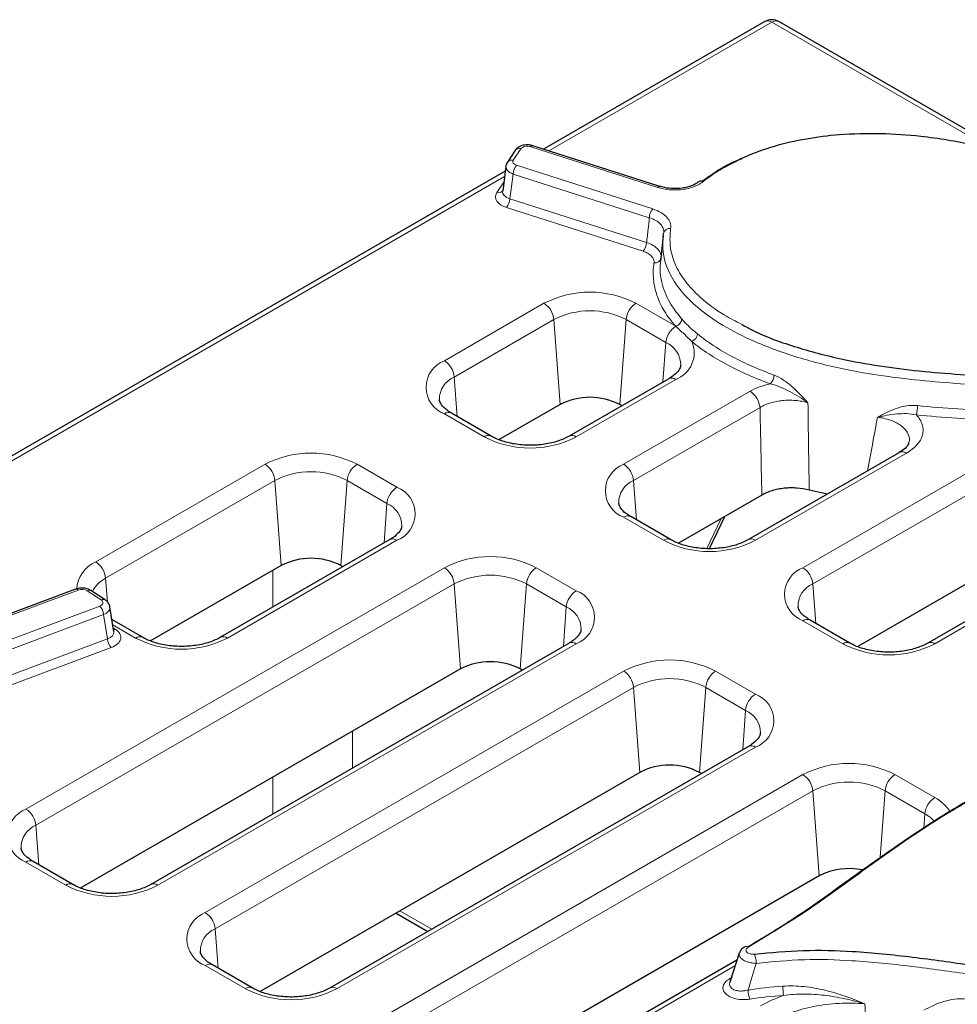
# Model space of a CAD drawing. Units: millimetres. Extents: x 0 to 420, y 0 to 297.
# Drawn here: x 43 to 57, y 62 to 76 of the extents above; entities that cross this region are included whole.
import ezdxf

# ---------------------------------------------------------------- set-up
doc = ezdxf.new("R2010")
doc.units = ezdxf.units.MM

msp = doc.modelspace()

# ---------------------------------------------------------------- linework, layer by layer
at = {"color": 7, "linetype": 'Continuous', "lineweight": 25}
for p, q in [((53.9115, 76.2727), (50.7721, 74.4604)), ((57.4096, 74.3688), (54.1115, 76.2727)), ((50.3641, 74.4383), (50.2583, 74.2755)), ((52.4232, 73.9308), (50.6201, 74.5091)), ((50.2276, 74.1461), (38.7178, 67.5016)), ((50.2369, 74.2179), (50.1913, 73.8645)), ((52.4246, 73.9303), (52.4232, 73.9308)), ((52.4712, 73.2246), (52.4338, 72.8765)), ((52.4716, 73.2143), (52.4768, 73.2646)), ((52.5491, 71.2001), (51.1349, 70.3837)), ((51.0063, 70.8321), (50.1436, 70.334)), ((51.8832, 70.8157), (51.8548, 70.8321)), ((50.0292, 70.3837), (49.4635, 70.7102)), ((55.8241, 70.1516), (53.6805, 68.9141)), ((55.8241, 70.1516), (55.8215, 70.15)), ((53.8713, 69.5469), (52.6891, 68.8645)), ((54.8012, 69.5611), (54.5432, 69.6165)), ((52.5748, 68.9141), (52.0091, 69.2407)), ((53.127, 68.7889), (53.3458, 69.2436)), ((59.5495, 69.3632), (56.2261, 67.4446)), ((58.0067, 68.9951), (55.2347, 67.3949)), ((48.5893, 68.9141), (46.1851, 67.5262)), ((47.0465, 68.5461), (45.1938, 67.4766)), ((47.9234, 68.5297), (47.895, 68.5461)), ((44.1279, 68.2097), (42.2703, 67.5149)), ((44.5458, 68.0593), (44.3465, 68.1896)), ((44.671, 67.6064), (44.6144, 67.9586)), ((45.0795, 67.5262), (44.6434, 67.778)), ((55.1204, 67.4446), (54.5547, 67.7712)), ((51.1349, 67.4446), (45.1952, 64.0157)), ((49.5921, 67.0766), (44.2039, 63.966)), ((50.469, 67.0602), (50.4406, 67.0766)), ((53.6805, 65.9751), (47.7408, 62.5461)), ((52.1377, 65.6071), (46.7495, 62.4965)), ((53.0146, 65.5907), (52.9862, 65.6071)), ((44.0895, 64.0157), (43.5238, 64.3422)), ((54.6833, 64.1375), (49.295, 61.027)), ((48.6783, 63.61), (49.1309, 63.3487)), ((53.5158, 62.9409), (50.2864, 61.0766)), ((53.5469, 63.038), (53.4159, 62.6291)), ((46.6351, 62.5461), (46.0694, 62.8727))]:
    msp.add_line(p, q, dxfattribs=at)
at = {"color": 8, "linetype": 'Continuous', "lineweight": 18}
for p, q in [((54.0115, 76.2628), (50.8474, 74.4362)), ((57.1847, 74.431), (54.0115, 76.2628)), ((50.4479, 74.4655), (50.3422, 74.3027)), ((52.3927, 73.9172), (50.5896, 74.4956)), ((50.3871, 74.2322), (52.3219, 73.6117)), ((50.2182, 74.073), (38.9481, 67.5669)), ((50.1104, 73.8436), (50.208, 73.9938)), ((50.3387, 74.1074), (50.2934, 73.757)), ((52.2735, 73.4868), (50.3387, 74.1074)), ((50.2934, 73.757), (52.2351, 73.1342)), ((52.1867, 73.0094), (50.2451, 73.6322)), ((49.3635, 71.4541), (50.7777, 72.2705)), ((52.0834, 72.2705), (52.6483, 71.9444)), ((50.9186, 72.0401), (49.5044, 71.2237)), ((51.0063, 70.8321), (50.9186, 72.0401)), ((51.8548, 70.8321), (51.9425, 72.0401)), ((52.5082, 71.7135), (51.9425, 72.0401)), ((52.4675, 71.153), (52.5082, 71.7135)), ((49.5451, 70.6631), (49.5044, 71.2237)), ((52.6491, 71.1902), (51.2349, 70.3738)), ((51.9091, 69.9845), (53.7042, 71.0208)), ((53.8451, 70.7904), (52.05, 69.7541)), ((49.9292, 70.3738), (49.3635, 70.7003)), ((54.4547, 68.515), (57.7781, 70.4336)), ((55.9241, 70.1417), (53.7805, 68.9042)), ((57.919, 70.2032), (54.5956, 68.2846)), ((44.4138, 68.5966), (46.8179, 69.9845)), ((48.1236, 69.9845), (48.6893, 69.658)), ((46.9588, 69.7541), (44.5547, 68.3662)), ((47.0465, 68.5461), (46.9588, 69.7541)), ((47.895, 68.5461), (47.9827, 69.7541)), ((48.5484, 69.4276), (47.9827, 69.7541)), ((52.0907, 69.1936), (52.05, 69.7541)), ((48.5077, 68.867), (48.5484, 69.4276)), ((59.6495, 69.3532), (56.3261, 67.4347)), ((52.4748, 68.9042), (51.9091, 69.2308)), ((53.0892, 68.7892), (53.2932, 69.2132)), ((48.6893, 68.9042), (46.2851, 67.5163)), ((43.4238, 65.0861), (49.3635, 68.515)), ((46.9275, 67.9548), (46.9275, 68.4774)), ((50.6692, 68.515), (51.2349, 68.1884)), ((49.5044, 68.2846), (43.5647, 64.8557)), ((44.5792, 68.0281), (44.5547, 68.3662)), ((49.5921, 67.0766), (49.5044, 68.2846)), ((50.4406, 67.0766), (50.5283, 68.2846)), ((51.094, 67.958), (50.5283, 68.2846)), ((54.6363, 67.7241), (54.5956, 68.2846)), ((44.1629, 68.1977), (42.3054, 67.5028)), ((44.4911, 68.0572), (44.2917, 68.1875)), ((42.7395, 67.3233), (44.4706, 67.9709)), ((44.5247, 67.8481), (42.7937, 67.2005)), ((44.5802, 67.5029), (44.5247, 67.8481)), ((51.0533, 67.3975), (51.094, 67.958)), ((44.9795, 67.5163), (44.6554, 67.7034)), ((55.0204, 67.4347), (54.4547, 67.7613)), ((44.6622, 67.661), (44.6958, 67.639)), ((42.8404, 66.852), (44.5802, 67.5029)), ((51.2349, 67.4347), (45.2952, 64.0058)), ((44.6343, 67.3801), (42.8946, 66.7292)), ((45.9694, 63.6166), (51.9091, 67.0455)), ((53.2148, 67.0455), (53.7805, 66.7189)), ((52.05, 66.8151), (46.1103, 63.3861)), ((52.1377, 65.6071), (52.05, 66.8151)), ((52.9862, 65.6071), (53.0739, 66.8151)), ((53.6396, 66.4885), (53.0739, 66.8151)), ((53.5989, 65.928), (53.6396, 66.4885)), ((48.0578, 66.1909), (48.0578, 65.6682)), ((53.7805, 65.9652), (47.8408, 62.5362)), ((46.9275, 65.0157), (46.9275, 65.5384)), ((48.515, 62.147), (54.4547, 65.5759)), ((55.7604, 65.5759), (56.3261, 65.2494)), ((54.5956, 65.3455), (48.6559, 61.9166)), ((54.6833, 64.1375), (54.5956, 65.3455)), ((55.5509, 64.401), (55.6195, 65.3455)), ((56.1852, 65.019), (55.6195, 65.3455)), ((56.1708, 64.8212), (56.1852, 65.019)), ((43.6054, 64.2951), (43.5647, 64.8557)), ((43.9895, 64.0058), (43.4238, 64.3323)), ((48.7308, 63.6403), (49.1835, 63.379)), ((46.151, 62.8256), (46.1103, 63.3861)), ((54.0402, 63.3477), (53.6764, 63.123)), ((46.5351, 62.5362), (45.9694, 62.8628)), ((53.4892, 62.858), (50.3864, 61.0667)), ((53.4174, 62.6777), (53.4542, 62.7004))]:
    msp.add_line(p, q, dxfattribs=at)
at = {"color": 7, "linetype": 'Continuous', "lineweight": 25}
for centre, radius, start, end in [((54.0115, 76.0995), 0.2, 60.00269, 119.99731), ((53.0071, 73.9475), 0.0578, 60.72698, 128.94653), ((51.4306, 70.0132), 0.9222, 62.60967, 117.39033), ((47.4708, 67.7273), 0.9222, 62.60967, 117.39033), ((50.0164, 66.2578), 0.9222, 62.60967, 117.39033), ((52.562, 64.7882), 0.9222, 62.60967, 117.39033), ((55.1081, 63.3146), 0.9261, 78.25283, 117.30487)]:
    msp.add_arc(centre, radius, start, end, dxfattribs=at)
at = {"color": 8, "linetype": 'Continuous', "lineweight": 18}
for centre, radius, start, end in [((53.9531, 76.1823), 0.0995, 54.01818, 114.67136), ((54.07, 76.1823), 0.0995, 65.32864, 125.98182), ((50.4257, 74.391), 0.0777, 73.40281, 142.51069), ((50.6158, 74.4777), 0.0318, 82.19864, 145.70782), ((50.32, 74.2282), 0.0777, 73.40277, 142.51137), ((50.5518, 74.0966), 0.2134, 140.53344, 177.08903), ((50.1326, 73.9191), 0.0787, 253.63896, 318.57844), ((52.4189, 73.8993), 0.0318, 82.19864, 145.70782), ((50.0803, 73.7678), 0.2134, 320.53344, 357.08903), ((52.4867, 73.476), 0.2134, 140.53344, 177.08903), ((52.5633, 73.2464), 0.0883, 81.70161, 168.12952), ((52.0219, 73.1451), 0.2134, 320.53344, 357.08903), ((52.3517, 72.9319), 0.0888, 261.99854, 348.11688), ((51.4306, 71.0105), 1.4191, 62.60967, 117.39033), ((50.6094, 72.0093), 0.3108, 5.689, 57.19914), ((52.2518, 72.0093), 0.3108, 122.80086, 174.311), ((51.4306, 71.052), 1.1128, 62.60967, 117.39033), ((52.6127, 72.0649), 0.1257, 286.45319, 351.00645), ((52.6132, 72.0644), 0.1257, 286.51271, 350.99401), ((52.8175, 71.6827), 0.3108, 122.84235, 174.30731), ((52.8221, 71.8535), 0.137, 293.40296, 352.44489), ((52.3706, 71.3933), 0.3485, 0.09845, 66.73574), ((52.5106, 71.5657), 0.4002, 290.24632, 23.89148), ((49.5066, 71.0772), 0.4031, 110.78342, 249.21658), ((49.1952, 71.1929), 0.3108, 5.689, 57.19914), ((49.6331, 70.9093), 0.3397, 112.27006, 180.8226), ((52.5906, 71.1097), 0.0995, 54.01818, 114.67136), ((53.8501, 71.2621), 0.1959, 316.49883, 356.55637), ((53.5359, 70.7596), 0.3108, 5.689, 57.19914), ((55.5312, 70.8244), 0.5509, 345.46961, 359.26438), ((49.4217, 70.6229), 0.0969, 64.41317, 126.89728), ((49.9874, 70.2963), 0.0968, 64.302, 126.90816), ((50.5821, 71.6337), 1.4191, 242.60967, 297.39033), ((51.1768, 70.2964), 0.0968, 53.07849, 115.83474), ((47.4708, 68.7246), 1.4191, 62.60967, 117.39033), ((55.866, 70.0643), 0.0969, 53.10272, 115.58683), ((46.6496, 69.7233), 0.3108, 5.689, 57.19914), ((48.292, 69.7233), 0.3108, 122.80086, 174.311), ((52.0522, 69.6077), 0.4031, 110.78342, 249.21658), ((51.7408, 69.7233), 0.3108, 5.689, 57.19914), ((47.4708, 68.7661), 1.1128, 62.60967, 117.39033), ((48.8576, 69.3968), 0.3108, 122.80086, 174.311), ((48.5463, 69.2811), 0.4031, 290.78342, 69.21658), ((52.1787, 69.4398), 0.3397, 112.27006, 180.8226), ((48.4108, 69.1074), 0.3485, 0.09845, 66.73574), ((51.9673, 69.1533), 0.0969, 64.41317, 126.89728), ((48.6311, 68.8268), 0.0969, 53.10272, 115.58683), ((52.5329, 68.8268), 0.0968, 64.302, 126.90816), ((53.1276, 70.1642), 1.4191, 242.60967, 297.39033), ((53.7224, 68.8269), 0.0968, 53.07849, 115.83474), ((50.0164, 67.255), 1.4191, 62.60967, 117.39033), ((44.5957, 68.1811), 0.4536, 113.63861, 175.62029), ((44.2454, 68.3354), 0.3108, 5.689, 57.19914), ((49.1952, 68.2538), 0.3108, 5.689, 57.19914), ((50.0164, 67.2965), 1.1128, 62.60967, 117.39033), ((50.8375, 68.2538), 0.3108, 122.80086, 174.311), ((54.5977, 68.1381), 0.4031, 110.78342, 249.21658), ((54.2864, 68.2538), 0.3108, 5.689, 57.19914), ((44.754, 67.9797), 0.4349, 117.28374, 153.07628), ((54.7243, 67.9703), 0.3397, 112.27006, 180.8226), ((44.1354, 68.1746), 0.036, 40.09467, 102.07386), ((44.3209, 68.1416), 0.0544, 61.88977, 122.38851), ((51.4032, 67.9272), 0.3108, 122.80086, 174.311), ((51.0919, 67.8116), 0.4031, 290.78342, 69.21658), ((44.5202, 68.0113), 0.0544, 61.91119, 122.38681), ((44.3315, 67.8362), 0.1936, 3.52558, 44.08512), ((50.9564, 67.6379), 0.3485, 0.09845, 66.73574), ((54.5129, 67.6838), 0.0969, 64.41317, 126.89728), ((44.6621, 67.7009), 0.0705, 274.01605, 298.57896), ((44.7734, 67.5148), 0.1936, 183.52558, 224.08512), ((45.0376, 67.4389), 0.0968, 64.302, 126.90816), ((45.6323, 68.7763), 1.4191, 242.60967, 297.39033), ((46.227, 67.439), 0.0968, 53.07849, 115.83474), ((51.1764, 67.3542), 0.0995, 54.01818, 114.67136), ((55.0785, 67.3573), 0.0968, 64.302, 126.90816), ((55.6732, 68.6947), 1.4191, 242.60967, 297.39033), ((56.2679, 67.3573), 0.0968, 53.07849, 115.83474), ((52.562, 65.7855), 1.4191, 62.60967, 117.39033), ((51.7408, 66.7843), 0.3108, 5.689, 57.19914), ((53.3831, 66.7843), 0.3108, 122.80086, 174.311), ((52.562, 65.827), 1.1128, 62.60967, 117.39033), ((53.9488, 66.4577), 0.3108, 122.80086, 174.311), ((53.6374, 66.342), 0.4031, 290.78342, 69.21658), ((53.5019, 66.1683), 0.3485, 0.09845, 66.73574), ((53.722, 65.8846), 0.0995, 54.01818, 114.67136), ((55.1075, 64.316), 1.4191, 62.60967, 117.39033), ((54.2864, 65.3147), 0.3108, 5.689, 57.19914), ((55.1075, 64.3575), 1.1128, 62.60967, 117.39033), ((55.9287, 65.3147), 0.3108, 122.80086, 174.311), ((56.4944, 64.9882), 0.3108, 122.80086, 174.311), ((56.0487, 64.7293), 0.5894, 31.47249, 61.9251), ((43.5669, 64.7092), 0.4031, 110.78342, 249.21658), ((43.2555, 64.8249), 0.3108, 5.689, 57.19914), ((55.9404, 64.5746), 0.5073, 41.10103, 61.15778), ((43.6934, 64.5414), 0.3397, 112.27006, 180.8226), ((43.482, 64.2549), 0.0969, 64.41317, 126.89728), ((44.0477, 63.9284), 0.0968, 64.302, 126.90816), ((44.6424, 65.2657), 1.4191, 242.60967, 297.39033), ((45.2371, 63.9284), 0.0968, 53.07849, 115.83474), ((46.1125, 63.2397), 0.4031, 110.78342, 249.21658), ((45.8011, 63.3553), 0.3108, 5.689, 57.19914), ((46.239, 63.0718), 0.3397, 112.27006, 180.8226), ((53.6473, 63.0849), 0.0479, 52.59218, 114.25523), ((53.347, 62.8878), 0.4432, 0.95672, 18.14589), ((46.0276, 62.7853), 0.0969, 64.41317, 126.89728), ((46.5932, 62.4588), 0.0968, 64.302, 126.90816), ((47.1879, 63.7962), 1.4191, 242.60967, 297.39033), ((47.7827, 62.4589), 0.0968, 53.07849, 115.83474), ((54.985, 62.5772), 0.8165, 180.47376, 189.75879), ((54.0595, 62.524), 0.3848, 181.14812, 200.99078)]:
    msp.add_arc(centre, radius, start, end, dxfattribs=at)
for centre, major_axis, ratio, start_param, end_param in [((50.5416, 74.4446), (0.1001, -0.0005), 0.5811958, 1.0739108, 2.7842354), ((50.4364, 74.2827), (0.1006, 0.0004), 0.5743716, 2.7818246, 4.1977341), ((50.4364, 74.2011), (0.1999, -0.0128), 0.559535, 3.1066479, 4.2378121), ((50.393, 73.8652), (0.2022, 0.0149), 0.5852065, 3.0223115, 4.1546078), ((50.393, 73.7836), (0.3018, 0.0011), 0.5743716, 2.7818246, 4.1977341), ((44.2169, 68.1489), (0.1, 0.0002), 0.5809808, 0.7247873, 2.1406968), ((44.4152, 68.0192), (0.1009, -0.0002), 0.5723562, 5.2941317, 7.0044563), ((44.4152, 67.9376), (0.1998, 0.0159), 0.5674788, 5.2467477, 6.3310523), ((44.4683, 67.6068), (0.2033, -0.0168), 0.5720193, 5.3414105, 6.4232881), ((44.4683, 67.5251), (0.3026, -0.0006), 0.5723562, 5.2941317, 7.0044563)]:
    msp.add_ellipse(centre, major_axis=major_axis, ratio=ratio, start_param=start_param, end_param=end_param, dxfattribs=at)
at = {"color": 7, "linetype": 'Continuous', "lineweight": 25}
for points, knots in [([(61.3125, 71.3725), (61.2162, 71.422), (60.9544, 71.5566), (60.6182, 71.8217), (60.2822, 72.1445), (59.8986, 72.5877), (59.5446, 73.0382), (59.1211, 73.4687), (58.7207, 73.789), (58.1989, 74.0848), (57.5699, 74.337), (56.8737, 74.5302), (56.1966, 74.6435), (55.5535, 74.6875), (55.0051, 74.6741), (54.4955, 74.6114), (54.0458, 74.5074), (53.6265, 74.3598), (53.3929, 74.2296), (53.2744, 74.1636)], [0, 0, 0, 0, 0.034881, 0.0947786, 0.1530011, 0.2115823, 0.3270168, 0.3849973, 0.4435668, 0.5117262, 0.5819637, 0.6500665, 0.7200911, 0.7718141, 0.824844, 0.8679791, 0.9123109, 0.9554794, 1, 1, 1, 1]), ([(50.6201, 74.5091), (50.6006, 74.5139), (50.5565, 74.5245), (50.4815, 74.5182), (50.4101, 74.4919), (50.3786, 74.4552), (50.3641, 74.4383)], [0, 0, 0, 0, 0.2095359, 0.473006, 0.756028, 1, 1, 1, 1]), ([(50.2583, 74.2755), (50.2489, 74.2599), (50.2378, 74.2415), (50.2383, 74.2206), (50.2384, 74.2174)], [0, 0, 0, 0, 0.8452805, 1, 1, 1, 1]), ([(53.0198, 74.0023), (53.0794, 74.0447), (53.2428, 74.1611), (53.4367, 74.2722), (53.5843, 74.325), (53.5915, 74.3276)], [0, 0, 0, 0, 0.3531787, 0.9684651, 1, 1, 1, 1]), ([(52.9682, 73.9959), (52.9552, 73.9849), (52.9193, 73.9543), (52.8106, 73.9177), (52.7095, 73.8969), (52.6549, 73.9006), (52.6492, 73.901)], [0, 0, 0, 0, 0.2089127, 0.5795453, 0.9558772, 1, 1, 1, 1]), ([(52.6492, 73.901), (52.6036, 73.9013), (52.5231, 73.9018), (52.4552, 73.9236), (52.4257, 73.9331)], [0, 0, 0, 0, 0.5656839, 1, 1, 1, 1]), ([(53.5868, 71.9718), (53.6431, 71.9406), (53.8763, 71.8116), (54.3705, 71.6358), (54.9988, 71.4722), (55.6103, 71.3666), (56.3738, 71.2754), (57.2991, 71.2239), (58.3731, 71.2119), (59.3922, 71.217), (60.4126, 71.2176), (61.0901, 71.1842), (61.4292, 71.1675)], [0, 0, 0, 0, 0.0287208, 0.1189535, 0.2117608, 0.2824144, 0.353664, 0.4989231, 0.6241456, 0.7495266, 0.8746008, 1, 1, 1, 1]), ([(52.7153, 71.3924), (52.7155, 71.3849), (52.7162, 71.3611), (52.6847, 71.3061), (52.619, 71.2427), (52.564, 71.2092), (52.5491, 71.2001)], [0, 0, 0, 0, 0.1658494, 0.5246079, 0.8710331, 1, 1, 1, 1]), ([(49.4635, 70.7102), (49.442, 70.7237), (49.3795, 70.7628), (49.3174, 70.832), (49.2936, 70.8784), (49.2957, 70.8993), (49.2962, 70.9033)], [0, 0, 0, 0, 0.1890771, 0.5488802, 0.9138778, 1, 1, 1, 1]), ([(51.1349, 70.3837), (51.1106, 70.3708), (51.0393, 70.3328), (50.8869, 70.2834), (50.6805, 70.2522), (50.4631, 70.2538), (50.2568, 70.2882), (50.1133, 70.3381), (50.0477, 70.3737), (50.0292, 70.3837)], [0, 0, 0, 0, 0.0859284, 0.2527619, 0.4222233, 0.5934362, 0.7647106, 0.9337196, 1, 1, 1, 1]), ([(55.9546, 70.2873), (55.953, 70.2792), (55.9493, 70.2598), (55.9089, 70.2048), (55.8453, 70.168), (55.819, 70.1528)], [0, 0, 0, 0, 0.3008101, 0.7109654, 1, 1, 1, 1]), ([(54.5432, 69.6165), (54.4877, 69.6312), (54.4298, 69.6408), (54.3394, 69.6475), (54.3089, 69.6484), (54.2486, 69.6475), (54.2187, 69.6457), (54.1591, 69.6396), (54.1293, 69.6352), (54.0722, 69.6239), (54.0445, 69.617), (53.991, 69.6009), (53.965, 69.5916), (53.916, 69.5708), (53.8929, 69.5594), (53.8713, 69.5469)], [0, 0, 0, 0, 0.25, 0.25, 0.375, 0.375, 0.5, 0.5, 0.625, 0.625, 0.75, 0.75, 0.875, 0.875, 1, 1, 1, 1]), ([(52.0091, 69.2407), (51.9876, 69.2542), (51.9251, 69.2932), (51.863, 69.3624), (51.8392, 69.4089), (51.8413, 69.4298), (51.8417, 69.4338)], [0, 0, 0, 0, 0.1890771, 0.5488802, 0.9138778, 1, 1, 1, 1]), ([(48.7555, 69.1064), (48.7557, 69.0989), (48.7564, 69.0752), (48.7249, 69.0202), (48.6592, 68.9568), (48.6042, 68.9232), (48.5893, 68.9141)], [0, 0, 0, 0, 0.1658494, 0.5246079, 0.8710331, 1, 1, 1, 1]), ([(53.6805, 68.9141), (53.6562, 68.9012), (53.5849, 68.8633), (53.4324, 68.8138), (53.2261, 68.7827), (53.0087, 68.7842), (52.8024, 68.8187), (52.6589, 68.8686), (52.5933, 68.9041), (52.5748, 68.9141)], [0, 0, 0, 0, 0.0859284, 0.2527619, 0.4222233, 0.5934362, 0.7647106, 0.9337196, 1, 1, 1, 1]), ([(44.3465, 68.1896), (44.3294, 68.1987), (44.2916, 68.2188), (44.2213, 68.2284), (44.164, 68.2221), (44.1345, 68.212), (44.1279, 68.2097)], [0, 0, 0, 0, 0.263698, 0.5826857, 0.9051779, 1, 1, 1, 1]), ([(44.6127, 67.9589), (44.6127, 67.9624), (44.6123, 67.9826), (44.5932, 68.016), (44.5678, 68.0441), (44.55, 68.0564), (44.5458, 68.0593)], [0, 0, 0, 0, 0.0829944, 0.4819091, 0.8774386, 1, 1, 1, 1]), ([(54.5547, 67.7712), (54.5332, 67.7846), (54.4707, 67.8237), (54.4085, 67.8929), (54.3848, 67.9393), (54.3869, 67.9603), (54.3873, 67.9643)], [0, 0, 0, 0, 0.1890771, 0.5488802, 0.9138778, 1, 1, 1, 1]), ([(51.3011, 67.6369), (51.3013, 67.6294), (51.302, 67.6057), (51.2705, 67.5507), (51.2048, 67.4873), (51.1498, 67.4537), (51.1349, 67.4446)], [0, 0, 0, 0, 0.16584938, 0.52460786, 0.8710331, 1, 1, 1, 1]), ([(46.1851, 67.5262), (46.1609, 67.5133), (46.0896, 67.4754), (45.9371, 67.4259), (45.7308, 67.3948), (45.5134, 67.3963), (45.3071, 67.4308), (45.1635, 67.4807), (45.0979, 67.5162), (45.0795, 67.5262)], [0, 0, 0, 0, 0.0859284, 0.2527619, 0.4222233, 0.5934362, 0.7647106, 0.9337196, 1, 1, 1, 1]), ([(56.2261, 67.4446), (56.2018, 67.4317), (56.1305, 67.3937), (55.978, 67.3443), (55.7717, 67.3132), (55.5543, 67.3147), (55.348, 67.3491), (55.2044, 67.3991), (55.1389, 67.4346), (55.1204, 67.4446)], [0, 0, 0, 0, 0.0859284, 0.2527619, 0.4222233, 0.5934362, 0.7647106, 0.9337196, 1, 1, 1, 1]), ([(53.8466, 66.1673), (53.8469, 66.1598), (53.8476, 66.1361), (53.8161, 66.0811), (53.7504, 66.0177), (53.6954, 65.9842), (53.6805, 65.9751)], [0, 0, 0, 0, 0.1658494, 0.5246079, 0.8710331, 1, 1, 1, 1]), ([(61.9126, 65.8521), (61.885, 65.8657), (61.7436, 65.9355), (61.447, 66.0257), (61.0305, 66.116), (60.555, 66.1667), (60.0254, 66.1719), (59.4073, 66.1191), (58.7484, 65.9978), (58.1335, 65.8156), (57.6065, 65.6083), (57.0032, 65.323), (56.3514, 64.9404), (55.6598, 64.4659), (55.0238, 64.0063), (54.4986, 63.6256), (54.1523, 63.4157), (54.0402, 63.3477)], [0, 0, 0, 0, 0.01095304, 0.05604452, 0.09988837, 0.14494738, 0.20109055, 0.25884801, 0.33267749, 0.40861343, 0.46642306, 0.52472035, 0.64357301, 0.7460315, 0.8486197, 0.95095692, 1, 1, 1, 1]), ([(53.6665, 63.1265), (53.8806, 63.2552), (54.3301, 63.5255), (54.9512, 63.9699), (55.585, 64.4309), (56.2786, 64.9007), (56.8023, 65.2234), (57.1301, 65.3772), (57.1546, 65.3887)], [0, 0, 0, 0, 0.1765402, 0.3706023, 0.5646407, 0.7587633, 0.9819308, 1, 1, 1, 1]), ([(43.5238, 64.3422), (43.5023, 64.3557), (43.4398, 64.3948), (43.3777, 64.464), (43.3539, 64.5104), (43.3561, 64.5314), (43.3565, 64.5354)], [0, 0, 0, 0, 0.18907715, 0.54888021, 0.91387785, 1, 1, 1, 1]), ([(45.1952, 64.0157), (45.1709, 64.0028), (45.0996, 63.9648), (44.9472, 63.9154), (44.7408, 63.8843), (44.5234, 63.8858), (44.3171, 63.9202), (44.1736, 63.9701), (44.108, 64.0057), (44.0895, 64.0157)], [0, 0, 0, 0, 0.0859284, 0.2527619, 0.4222233, 0.5934362, 0.7647106, 0.9337196, 1, 1, 1, 1]), ([(53.7682, 63.0258), (53.9981, 63.0478), (54.4583, 63.0918), (55.215, 63.0702), (56.0121, 62.9895), (56.9095, 62.8612), (57.8676, 62.7327), (58.8223, 62.6792), (59.68, 62.7417), (60.4206, 62.8697), (61.1106, 63.067), (61.612, 63.2619), (61.849, 63.4047), (61.9086, 63.4407)], [0, 0, 0, 0, 0.0816243, 0.1634084, 0.2643881, 0.3655477, 0.4879972, 0.6097993, 0.6998206, 0.7899142, 0.8798582, 0.9697296, 1, 1, 1, 1]), ([(53.6284, 63.1268), (53.6231, 63.1245), (53.5993, 63.1138), (53.5701, 63.0842), (53.5576, 63.0521), (53.5524, 63.0386)], [0, 0, 0, 0, 0.1435932, 0.6388284, 1, 1, 1, 1]), ([(46.0694, 62.8727), (46.0479, 62.8862), (45.9854, 62.9253), (45.9233, 62.9945), (45.8995, 63.0409), (45.9016, 63.0618), (45.902, 63.0658)], [0, 0, 0, 0, 0.1890771, 0.5488802, 0.9138778, 1, 1, 1, 1]), ([(47.7408, 62.5461), (47.7165, 62.5332), (47.6452, 62.4953), (47.4927, 62.4459), (47.2864, 62.4147), (47.069, 62.4163), (46.8627, 62.4507), (46.7192, 62.5006), (46.6536, 62.5361), (46.6351, 62.5461)], [0, 0, 0, 0, 0.0859284, 0.2527619, 0.4222233, 0.5934362, 0.7647106, 0.9337196, 1, 1, 1, 1])]:
    msp.add_open_spline(points, degree=3, knots=knots, dxfattribs=at)
at = {"color": 8, "linetype": 'Continuous', "lineweight": 18}
for points in [[(53.2744, 74.1636), (53.1889, 74.1111), (53.1094, 74.0558), (53.0354, 73.9979)], [(52.7369, 72.0452), (52.7371, 72.0451), (52.7372, 72.0449), (52.7374, 72.0447)], [(52.6489, 71.9438), (52.6487, 71.944), (52.6485, 71.9442), (52.6483, 71.9444)], [(53.7902, 62.8952), (53.7531, 62.7691), (53.7148, 62.6428), (53.6748, 62.5163)], [(53.6748, 62.5163), (53.837, 62.5411), (54.002, 62.559), (54.1686, 62.5705)], [(54.1804, 62.4389), (54.0182, 62.4277), (53.8581, 62.4103), (53.7002, 62.3862)], [(53.8528, 62.2894), (53.9527, 62.347), (54.062, 62.3967), (54.1804, 62.4389)]]:
    msp.add_open_spline(points, degree=3, dxfattribs=at)
for points, knots in [([(53.0354, 73.9979), (53.0175, 73.9839), (52.9973, 73.9708), (52.9538, 73.9471), (52.9303, 73.9365), (52.8801, 73.9177), (52.8532, 73.9095), (52.7981, 73.8963), (52.7697, 73.8912), (52.711, 73.8838), (52.6809, 73.8817), (52.6214, 73.8805), (52.5916, 73.8815), (52.5023, 73.8892), (52.4455, 73.9003), (52.3927, 73.9172)], [0, 0, 0, 0, 0.125, 0.125, 0.25, 0.25, 0.375, 0.375, 0.5, 0.5, 0.625, 0.625, 0.75, 0.75, 1, 1, 1, 1]), ([(52.3219, 73.6117), (52.3642, 73.5981), (52.403, 73.581), (52.4697, 73.5416), (52.4985, 73.5188), (52.5319, 73.4821), (52.5415, 73.4695), (52.5575, 73.4435), (52.5639, 73.43), (52.578, 73.3891), (52.5805, 73.3616), (52.576, 73.3338)], [0, 0, 0, 0, 0.25, 0.25, 0.5, 0.5, 0.625, 0.625, 0.75, 0.75, 1, 1, 1, 1]), ([(52.2351, 73.1342), (52.242, 73.1976), (52.2489, 73.2611), (52.2558, 73.3245), (52.2617, 73.3786), (52.2676, 73.4327), (52.2735, 73.4868)], [0.0004588923, 0.0004588923, 0.0004588923, 0.0004588923, 0.0015911514, 0.0015911514, 0.0015911514, 0.0025573757, 0.0025573757, 0.0025573757, 0.0025573757]), ([(52.4768, 73.2646), (52.4804, 73.2873), (52.4785, 73.3096), (52.4636, 73.3537), (52.4506, 73.3749), (52.4149, 73.414), (52.3919, 73.4321), (52.3385, 73.4631), (52.3074, 73.4765), (52.2735, 73.4868)], [0, 0, 0, 0, 0.25, 0.25, 0.5, 0.5, 0.75, 0.75, 1, 1, 1, 1]), ([(52.576, 73.3338), (52.5692, 73.2498), (52.5553, 73.0794), (52.6287, 72.8269), (52.7724, 72.583), (53.0038, 72.3387), (53.276, 72.1296), (53.5014, 72.0151), (53.5868, 71.9718)], [0, 0, 0, 0, 0.1634082, 0.3315186, 0.4949775, 0.6629667, 0.87228, 1, 1, 1, 1]), ([(61.4179, 71.0358), (61.0807, 71.0524), (60.4048, 71.0857), (59.3864, 71.0849), (58.3673, 71.0799), (57.2971, 71.0919), (56.3704, 71.1432), (55.5967, 71.2344), (54.9745, 71.3419), (54.3246, 71.5069), (53.7362, 71.729), (53.2586, 71.9816), (52.9234, 72.2277), (52.6825, 72.4836), (52.5033, 72.7846), (52.4508, 73.0362), (52.4694, 73.1955), (52.4716, 73.2143)], [0, 0, 0, 0, 0.0933317, 0.1870653, 0.2807875, 0.3745503, 0.4823421, 0.5370496, 0.5921713, 0.6612773, 0.7321763, 0.7850936, 0.8393839, 0.8809925, 0.923695, 0.9910014, 1, 1, 1, 1]), ([(52.3393, 72.8439), (52.3418, 72.8605), (52.3401, 72.8769), (52.3287, 72.9093), (52.3189, 72.925), (52.2921, 72.9541), (52.2749, 72.9677), (52.235, 72.9911), (52.2119, 73.0013), (52.1867, 73.0094)], [0, 0, 0, 0, 0.25, 0.25, 0.5, 0.5, 0.75, 0.75, 1, 1, 1, 1]), ([(52.2351, 73.1342), (52.2687, 73.123), (52.2994, 73.109), (52.3525, 73.0773), (52.3755, 73.0591), (52.4112, 73.0203), (52.4242, 72.9995), (52.4395, 72.9568), (52.4418, 72.9353), (52.4386, 72.9136)], [0, 0, 0, 0, 0.25, 0.25, 0.5, 0.5, 0.75, 0.75, 1, 1, 1, 1]), ([(52.4351, 72.8764), (52.4327, 72.8545), (52.4201, 72.739), (52.4482, 72.5258), (52.557, 72.2671), (52.6826, 72.1122), (52.7369, 72.0452)], [0, 0, 0, 0, 0.0767681, 0.4039299, 0.7421736, 1, 1, 1, 1]), ([(52.6483, 71.9444), (52.5871, 72.0129), (52.5336, 72.084), (52.4436, 72.2314), (52.4082, 72.306), (52.3563, 72.4569), (52.3398, 72.5333), (52.3255, 72.6877), (52.3278, 72.7661), (52.3393, 72.8439)], [0, 0, 0, 0, 0.25, 0.25, 0.5, 0.5, 0.75, 0.75, 1, 1, 1, 1]), ([(52.7374, 72.0447), (52.7699, 72.0083), (52.8044, 71.9711), (52.878, 71.9014), (52.917, 71.8689), (52.9579, 71.8355)], [0, 0, 0, 0, 0.5, 0.5, 1, 1, 1, 1]), ([(52.8765, 71.7278), (52.8405, 71.7644), (52.8038, 71.7998), (52.7279, 71.8718), (52.6887, 71.9084), (52.6489, 71.9438)], [0, 0, 0, 0, 0.5, 0.5, 1, 1, 1, 1]), ([(52.9579, 71.8355), (53.0297, 71.7768), (53.1081, 71.7199), (53.2735, 71.6123), (53.3607, 71.5613), (53.5432, 71.4641), (53.6386, 71.418), (53.837, 71.3305), (53.94, 71.2891), (54.0456, 71.2503)], [0, 0, 0, 0, 0.25, 0.25, 0.5, 0.5, 0.75, 0.75, 1, 1, 1, 1]), ([(53.9922, 71.1273), (53.7747, 71.2071), (53.5716, 71.2963), (53.291, 71.4456), (53.2014, 71.498), (53.0314, 71.6087), (52.9505, 71.6673), (52.8765, 71.7278)], [0, 0, 0, 0, 0.5, 0.5, 0.75, 0.75, 1, 1, 1, 1]), ([(54.0456, 71.2503), (54.0909, 71.2337), (54.1354, 71.2099), (54.222, 71.1527), (54.2629, 71.1203), (54.3813, 71.0158), (54.4541, 70.9363), (54.5254, 70.8578)], [0, 0, 0, 0, 0.25, 0.25, 0.5, 0.5, 1, 1, 1, 1]), ([(53.7042, 71.0208), (53.7452, 71.0445), (53.7898, 71.0651), (53.886, 71.1008), (53.9382, 71.1158), (53.9922, 71.1273)], [0, 0, 0, 0, 0.5, 0.5, 1, 1, 1, 1]), ([(53.9922, 71.1273), (54.0396, 71.1168), (54.0867, 71.1005), (54.1794, 71.0623), (54.2247, 71.0405), (54.3582, 70.9701), (54.4441, 70.9162), (54.5254, 70.8578)], [0, 0, 0, 0, 0.25, 0.25, 0.5, 0.5, 1, 1, 1, 1]), ([(54.5254, 70.8578), (54.4975, 70.866), (54.4689, 70.8729), (54.4099, 70.884), (54.3795, 70.8881), (54.3189, 70.8935), (54.2885, 70.8948), (54.2273, 70.8945), (54.1963, 70.893), (54.1359, 70.8869), (54.1063, 70.8825), (54.0484, 70.871), (54.0199, 70.8638), (53.938, 70.8384), (53.8888, 70.8168), (53.8451, 70.7904)], [0, 0, 0, 0, 0.125, 0.125, 0.25, 0.25, 0.375, 0.375, 0.5, 0.5, 0.625, 0.625, 0.75, 0.75, 1, 1, 1, 1]), ([(53.8713, 69.5469), (53.8661, 69.7893), (53.8609, 70.0316), (53.8559, 70.2741), (53.8522, 70.4462), (53.8487, 70.6183), (53.8451, 70.7904)], [0, 0, 0, 0, 0.004168162, 0.004168162, 0.004168162, 0.0071275063, 0.0071275063, 0.0071275063, 0.0071275063]), ([(54.5254, 70.8578), (54.5278, 70.686), (54.5302, 70.5142), (54.5326, 70.3424), (54.5361, 70.1004), (54.5396, 69.8585), (54.5432, 69.6165)], [0.000917717, 0.000917717, 0.000917717, 0.000917717, 0.0038759199, 0.0038759199, 0.0038759199, 0.0080425423, 0.0080425423, 0.0080425423, 0.0080425423]), ([(55.5127, 70.6517), (55.5961, 70.6977), (55.6813, 70.7432), (55.8234, 70.7925), (55.8729, 70.8055), (55.9756, 70.8207), (56.028, 70.8229), (56.082, 70.8173)], [0, 0, 0, 0, 0.5, 0.5, 0.75, 0.75, 1, 1, 1, 1]), ([(56.082, 70.8173), (56.4615, 70.7781), (56.8426, 70.7547), (57.6068, 70.7264), (57.9899, 70.7217), (58.3734, 70.7207)], [0, 0, 0, 0, 0.5, 0.5, 1, 1, 1, 1]), ([(55.3724, 69.8908), (55.3965, 70.0228), (55.4429, 70.2763), (55.4901, 70.53), (55.5127, 70.6517)], [0, 0, 0, 0, 0.5206672, 1, 1, 1, 1]), ([(56.0645, 70.6862), (56.0162, 70.6973), (55.9692, 70.7019), (55.8762, 70.7047), (55.8308, 70.7026), (55.7404, 70.6944), (55.6954, 70.6881), (55.6045, 70.6723), (55.5587, 70.6627), (55.5127, 70.6517)], [0, 0, 0, 0, 0.25, 0.25, 0.5, 0.5, 0.75, 0.75, 1, 1, 1, 1]), ([(55.9555, 70.2868), (55.9568, 70.2895), (55.9776, 70.3308), (55.9542, 70.4146), (55.88, 70.521), (55.7407, 70.6031), (55.6073, 70.64), (55.5277, 70.6498), (55.5127, 70.6517)], [0, 0, 0, 0, 0.0160118, 0.2494742, 0.4804749, 0.7116939, 0.945668, 1, 1, 1, 1]), ([(56.0645, 70.6862), (56.0848, 70.6646), (56.102, 70.6422), (56.1301, 70.5958), (56.141, 70.5717), (56.1557, 70.5232), (56.1596, 70.4988), (56.1607, 70.4498), (56.1577, 70.4249), (56.1449, 70.3761), (56.1352, 70.3522), (56.1093, 70.3056), (56.0931, 70.2827), (56.0348, 70.2165), (55.985, 70.1768), (55.9241, 70.1417)], [0, 0, 0, 0, 0.125, 0.125, 0.25, 0.25, 0.375, 0.375, 0.5, 0.5, 0.625, 0.625, 0.75, 0.75, 1, 1, 1, 1]), ([(58.373, 70.5886), (57.9866, 70.5897), (57.6006, 70.5945), (56.8307, 70.623), (56.4467, 70.6466), (56.0645, 70.6862)], [0, 0, 0, 0, 0.5, 0.5, 1, 1, 1, 1]), ([(62.9633, 64.5993), (62.9648, 64.5871), (62.9785, 64.4774), (62.9221, 64.2724), (62.786, 63.9932), (62.5514, 63.7187), (62.2219, 63.4538), (61.7598, 63.1866), (61.169, 62.9423), (60.4632, 62.7434), (59.7042, 62.6108), (59.0079, 62.56), (58.3926, 62.5708), (57.6926, 62.6224), (56.8962, 62.7293), (55.9959, 62.8581), (55.2115, 62.9375), (54.4674, 62.9606), (54.0178, 62.9172), (53.7902, 62.8952)], [0, 0, 0, 0, 0.0057206, 0.051552, 0.0959268, 0.1415974, 0.1941473, 0.2481484, 0.3179071, 0.3897874, 0.4597174, 0.5316583, 0.5785749, 0.6259686, 0.7223999, 0.7995821, 0.8769708, 0.9377275, 1, 1, 1, 1]), ([(53.6764, 63.123), (53.6607, 63.1141), (53.6501, 63.1026), (53.6425, 63.0779), (53.646, 63.0648), (53.6667, 63.0427), (53.6839, 63.0339), (53.724, 63.0241), (53.7468, 63.023), (53.7682, 63.0258)], [0, 0, 0, 0, 0.25, 0.25, 0.5, 0.5, 0.75, 0.75, 1, 1, 1, 1]), ([(53.7902, 62.8952), (53.775, 62.8957), (53.7384, 62.897), (53.68, 62.9094), (53.623, 62.9319), (53.5781, 62.9618), (53.5524, 62.9962), (53.5436, 63.0228), (53.5508, 63.0348), (53.5517, 63.0363)], [0, 0, 0, 0, 0.1210453, 0.2915816, 0.458347, 0.6253632, 0.7969184, 0.9756017, 1, 1, 1, 1]), ([(53.7002, 62.3862), (53.6677, 62.3812), (53.6341, 62.3791), (53.5671, 62.381), (53.5342, 62.3849), (53.4716, 62.3989), (53.4426, 62.4089), (53.3918, 62.4341), (53.3703, 62.4492), (53.3378, 62.4829), (53.3267, 62.5014), (53.3163, 62.5395), (53.3169, 62.559), (53.329, 62.597), (53.3404, 62.6152), (53.3727, 62.6491), (53.3931, 62.6643), (53.4174, 62.6777)], [0, 0, 0, 0, 0.125, 0.125, 0.25, 0.25, 0.375, 0.375, 0.5, 0.5, 0.625, 0.625, 0.75, 0.75, 0.875, 0.875, 1, 1, 1, 1]), ([(53.4195, 62.6278), (53.4181, 62.6252), (53.4087, 62.6077), (53.4146, 62.5752), (53.4398, 62.5382), (53.4863, 62.5128), (53.5464, 62.5007), (53.6121, 62.5016), (53.6547, 62.5116), (53.6748, 62.5163)], [0, 0, 0, 0, 0.0301974, 0.2027223, 0.3633889, 0.5194092, 0.6791118, 0.8488178, 1, 1, 1, 1]), ([(54.1686, 62.5705), (54.2694, 62.5774), (54.3692, 62.5746), (54.5674, 62.5542), (54.666, 62.5366), (54.8615, 62.4898), (54.9575, 62.4609), (55.0995, 62.4118), (55.1466, 62.3945), (55.2403, 62.3584), (55.2872, 62.3394), (55.3333, 62.3203)], [0, 0, 0, 0, 0.25, 0.25, 0.5, 0.5, 0.75, 0.75, 0.875, 0.875, 1, 1, 1, 1]), ([(54.1804, 62.4389), (54.276, 62.4531), (54.372, 62.4592), (54.5647, 62.4589), (54.6616, 62.4526), (54.8555, 62.4297), (54.9518, 62.4133), (55.0954, 62.3826), (55.1432, 62.3714), (55.2385, 62.3471), (55.2863, 62.334), (55.3333, 62.3203)], [0, 0, 0, 0, 0.25, 0.25, 0.5, 0.5, 0.75, 0.75, 0.875, 0.875, 1, 1, 1, 1]), ([(56.1721, 62.2297), (56.2627, 62.2768), (56.3547, 62.3222), (56.5038, 62.3685), (56.5558, 62.3804), (56.6633, 62.3926), (56.718, 62.3929), (56.7741, 62.3851)], [0, 0, 0, 0, 0.5, 0.5, 0.75, 0.75, 1, 1, 1, 1]), ([(55.3333, 62.3203), (55.2113, 62.3303), (55.0891, 62.3321), (54.8444, 62.319), (54.7251, 62.3043), (54.4949, 62.2593), (54.3825, 62.2285), (54.176, 62.1538), (54.0807, 62.1098), (53.9937, 62.059)], [0, 0, 0, 0, 0.25, 0.25, 0.5, 0.5, 0.75, 0.75, 1, 1, 1, 1]), ([(55.3333, 62.3203), (55.3422, 62.149), (55.351, 61.9776), (55.3598, 61.8062), (55.372, 61.5667), (55.3842, 61.3271), (55.3963, 61.0874)], [0.0009178165, 0.0009178165, 0.0009178165, 0.0009178165, 0.0038845385, 0.0038845385, 0.0038845385, 0.0080322591, 0.0080322591, 0.0080322591, 0.0080322591])]:
    msp.add_open_spline(points, degree=3, knots=knots, dxfattribs=at)

doc.saveas('drawing.dxf')
